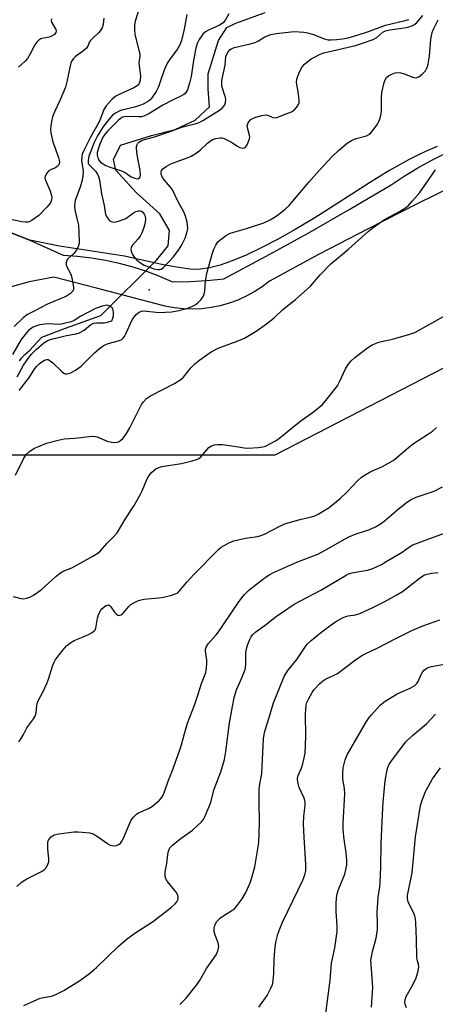
# Model space of a CAD drawing. Units: inches. Extents: x 1303764 to 1309765, y 541448 to 545448.
# Drawn here: x 1305984 to 1306115, y 542630 to 542939 of the extents above; entities that cross this region are included whole.
import ezdxf

# ---------------------------------------------------------------- set-up
doc = ezdxf.new("R2010")
doc.units = ezdxf.units.IN
doc.header["$MEASUREMENT"] = 0
for name, color, linetype in [('CNTRL-Analytical Point', 7, 'Continuous'), ('HYDRO-Hidden Single Line Stream', 5, 'Continuous'), ('HYDRO-Single Line Stream', 4, 'Continuous'), ('NTRL-Farm Land', 3, 'Continuous'), ('NTRL-Trees', 3, 'Continuous'), ('TRANS-Road', 130, 'Continuous'), ('Undefined', 1, 'Continuous')]:
    doc.layers.add(name, color=color, linetype=linetype)

msp = doc.modelspace()

# ---------------------------------------------------------------- linework, layer by layer
at = {"layer": 'CNTRL-Analytical Point'}
msp.add_point((1306025.13, 542854.59, 392), dxfattribs=at)
at = {"layer": 'HYDRO-Hidden Single Line Stream'}
msp.add_line((1306009.95, 542846.52), (1306027.39, 542863.9), dxfattribs=at)
at = {"layer": 'HYDRO-Single Line Stream'}
for points in [[(1306027.39, 542863.9), (1306031.1, 542868.38), (1306031.46, 542873.22), (1306028.46, 542878.42), (1306021, 542885.1), (1306014.65, 542892.15), (1306013.9, 542895.5), (1306016.12, 542899.97), (1306025.79, 542902.98), (1306033.22, 542904.86), (1306039.54, 542907.86), (1306044, 542911.97), (1306043.6, 542917.55), (1306043.59, 542922.39), (1306046.91, 542932.82), (1306049.5, 542936.92), (1306052.29, 542938.23), (1306061.52, 542941.62)], [(1305984.39, 542832.28), (1305985.05, 542833.22), (1305986.03, 542834.27), (1305987.51, 542835.53), (1305991.41, 542839.78), (1305998.77, 542842.58), (1306009.95, 542846.52)]]:
    msp.add_lwpolyline(points, dxfattribs=at)
at = {"layer": 'NTRL-Farm Land'}
msp.add_lwpolyline([(1306115.57, 542899.53), (1306111.86, 542898.03), (1306109.44, 542896.9), (1306106.76, 542895.53), (1306100.37, 542891.89), (1306094.33, 542888.16), (1306081.7, 542880.07), (1306077.08, 542877.2), (1306070.92, 542873.54), (1306065.39, 542870.43), (1306060.28, 542867.75), (1306055.53, 542865.49), (1306051.21, 542863.68), (1306047.39, 542862.34), (1306044.03, 542861.46), (1306041.16, 542861.04), (1306039.63, 542861.01), (1306037.93, 542861.1), (1306033.71, 542861.67), (1306029.46, 542862.49), (1306020.61, 542864.48), (1306017.35, 542865.14), (1305996.9, 542868.33), (1305987.59, 542870.15), (1305967.79, 542877.94)], dxfattribs=at)
at = {"layer": 'NTRL-Trees'}
msp.add_lwpolyline([(1305487.06, 542376.22), (1305470.25, 542460), (1305471.25, 542480.06), (1305474.87, 542483.75), (1305484.37, 542550.19), (1305492.37, 542570.25), (1305506.37, 542588.31), (1305558.5, 542617.38), (1305575.5, 542622.37), (1305615.62, 542624.37), (1305669.47, 542620.54), (1305687.18, 542619.28), (1305699.88, 542618.38), (1305733.88, 542629.37), (1305747.87, 542637.44), (1305786, 542674.5), (1305838.13, 542743.88), (1305854.13, 542765.69), (1305900.25, 542793.75), (1305927.8, 542798.45), (1305953.38, 542802.81), (1306038.63, 542802.81), (1306064.63, 542802.81), (1306130.87, 542836.88)], dxfattribs=at)
at = {"layer": 'TRANS-Road'}
for points in [[(1305967.79, 542877.94), (1305987.59, 542870.15), (1305998.1, 542865.46), (1306002.53, 542865.15), (1306006.95, 542864.63), (1306011.33, 542863.9), (1306015.67, 542862.95), (1306019.97, 542861.81), (1306024.2, 542860.45), (1306028.36, 542858.89), (1306032.44, 542857.14), (1306037.82, 542857.22), (1306043.18, 542857.52), (1306048.54, 542858.03), (1306061.84, 542865.12), (1306075.03, 542872.4), (1306088.11, 542879.88), (1306101.08, 542887.55), (1306105.22, 542890.31), (1306109.47, 542892.88), (1306113.83, 542895.26), (1306118.3, 542897.46)], [(1306125.25, 542889.42), (1306109.5, 542881.71), (1306093.84, 542873.79), (1306078.29, 542865.68), (1306062.85, 542857.36), (1306060.55, 542855.59), (1306058.26, 542854.09), (1306058.11, 542853.99), (1306055.57, 542852.59), (1306052.92, 542851.39), (1306050.19, 542850.39), (1306047.39, 542849.6), (1306044.54, 542849.03), (1306041.66, 542848.67), (1306038.76, 542848.54), (1306035.85, 542848.63), (1306032.96, 542848.94), (1306030.1, 542849.48), (1306027.29, 542850.23), (1306008.5, 542855.09), (1305995.13, 542858.55), (1305987.44, 542857.08), (1305980.68, 542855.24)]]:
    msp.add_lwpolyline(points, dxfattribs=at)
at = {"layer": 'Undefined'}
for points, elevation in [([(1306021.95, 542942.89), (1306020.7, 542938.9), (1306020.46, 542937.5), (1306020.47, 542936.14), (1306020.62, 542934.76), (1306021.89, 542929.82), (1306022.12, 542928.66), (1306022.13, 542927.89), (1306021.9, 542926.58), (1306021.87, 542925.75), (1306022.33, 542921.78), (1306022.28, 542920.39), (1306021.97, 542919.39), (1306021.69, 542918.94), (1306021.28, 542918.57), (1306020.27, 542918), (1306015.89, 542916.04), (1306014.58, 542915.35), (1306013.5, 542914.44), (1306011.6, 542912.35), (1306010.83, 542911.14), (1306009.82, 542908.39), (1306009.34, 542907.31), (1306006.62, 542902.55), (1306004.63, 542898.53), (1306004.07, 542897.15), (1306003.91, 542896.32), (1306003.88, 542895.23), (1306004, 542893.86), (1306004.38, 542891.98), (1306004.3, 542890.36), (1306004.05, 542889.01), (1306003.52, 542887.12), (1306001.86, 542882.63), (1306001.63, 542881.05), (1306001.73, 542879.67), (1306002.6, 542876.19), (1306002.86, 542874.89), (1306003.12, 542869.93), (1306003.11, 542869.1), (1306002.8, 542868.08), (1306002.13, 542866.89), (1306001.46, 542866.02), (1305999.43, 542864.23), (1305999.18, 542863.79), (1305999.01, 542863.03), (1305999.01, 542862.5), (1305999.13, 542861.98), (1306000.45, 542859.48), (1306000.82, 542858.38), (1306001.3, 542855.48), (1306001.27, 542854.67), (1306001.08, 542854.2), (1306000.34, 542853.43), (1305999.16, 542852.63), (1305993.11, 542850.12), (1305989.21, 542847.99), (1305986.87, 542846.86), (1305985.48, 542845.78), (1305982.68, 542843.11)], 394), ([(1306010.85, 542939.84), (1306010.68, 542937.91), (1306010.31, 542936.85), (1306009.73, 542935.85), (1306009.18, 542935.22), (1306007.46, 542933.69), (1306006.68, 542932.86), (1306006.38, 542932.38), (1306005.8, 542931.06), (1306005.42, 542930.44), (1306004.61, 542929.7), (1306001.83, 542927.73), (1306001.31, 542927.19), (1306000.84, 542926.48), (1306000.47, 542925.71), (1306000.23, 542924.93), (1305999.22, 542919.82), (1305998.77, 542918.15), (1305997.14, 542914.21), (1305995.32, 542910.45), (1305994.75, 542908.84), (1305994.4, 542907.45), (1305994.2, 542906.07), (1305994.15, 542904.96), (1305994.25, 542903.84), (1305994.85, 542901.06), (1305996.64, 542896.09), (1305996.85, 542895.27), (1305996.92, 542894.48), (1305996.71, 542893.78), (1305996.24, 542893.27), (1305995.62, 542892.92), (1305994.27, 542892.4), (1305993.59, 542891.95), (1305992.88, 542891.13), (1305992.39, 542890.21), (1305992.34, 542889.73), (1305992.51, 542888.97), (1305993.85, 542885.86), (1305994.39, 542884.21), (1305994.48, 542883.66), (1305994.43, 542882.88), (1305994.08, 542881.89), (1305992.97, 542880.53), (1305990.45, 542877.96), (1305988.33, 542876.44), (1305987.58, 542876.04), (1305987.05, 542875.88), (1305986.23, 542875.8), (1305985.08, 542875.91), (1305975.96, 542877.84)], 396), ([(1305994.4, 542939.66), (1305994.33, 542939.19), (1305994.44, 542938.55), (1305995.75, 542936.27), (1305995.85, 542935.86), (1305995.77, 542935.32), (1305995.32, 542934.75), (1305994.43, 542934.18), (1305993.63, 542933.91), (1305991.91, 542933.58), (1305991.1, 542933.32), (1305990.41, 542932.89), (1305989.8, 542932.33), (1305989.14, 542931.44), (1305987.73, 542928.65), (1305986.84, 542927.17), (1305986.12, 542926.34), (1305984.06, 542924.5)], 398), ([(1306036.9, 542940.98), (1306036.1, 542936.42), (1306035.26, 542932.81), (1306034.72, 542931.5), (1306033.92, 542930.01), (1306031.54, 542926.95), (1306030.5, 542925.32), (1306029.76, 542923.53), (1306028.58, 542919.81), (1306028.01, 542918.26), (1306027.28, 542916.81), (1306025.94, 542914.83), (1306025.36, 542914.17), (1306024.93, 542913.81), (1306023.2, 542912.81), (1306022.16, 542912.41), (1306020.47, 542911.92), (1306016.06, 542910.83), (1306014.48, 542910.08), (1306013.58, 542909.38), (1306012.45, 542908.07), (1306010.57, 542905.6), (1306008.89, 542902.95), (1306007.86, 542900.82), (1306006.73, 542898.12), (1306006.18, 542896.51), (1306005.88, 542895.21), (1306005.9, 542894.47), (1306006.16, 542893.91), (1306008.19, 542891.87), (1306008.85, 542890.9), (1306009.21, 542890.11), (1306009.47, 542889), (1306010.16, 542884.69), (1306011, 542881.11), (1306011.39, 542878.26), (1306011.85, 542877.29), (1306012.53, 542876.47), (1306013.14, 542876.02), (1306013.86, 542875.86), (1306014.69, 542875.95), (1306015.81, 542876.26), (1306017.72, 542877.01), (1306020.21, 542878.79), (1306020.94, 542879.15), (1306021.71, 542879.36), (1306022.21, 542879.38), (1306022.72, 542879.23), (1306023.13, 542878.94), (1306023.57, 542878.38), (1306023.84, 542877.72), (1306023.92, 542876.62), (1306023.72, 542875.21), (1306023.29, 542873.81), (1306022.75, 542872.45), (1306022.21, 542871.43), (1306021.53, 542870.5), (1306019.89, 542868.58), (1306019.47, 542867.93), (1306019.31, 542867.48), (1306019.39, 542866.73), (1306019.82, 542865.7), (1306020.45, 542864.74), (1306021.26, 542863.91), (1306022.35, 542863.05), (1306023.49, 542862.37), (1306025.15, 542861.68), (1306026.57, 542861.19), (1306027.87, 542860.94), (1306028.38, 542860.94), (1306028.86, 542861.05), (1306029.61, 542861.57), (1306032.62, 542864.84), (1306034.31, 542867.02), (1306035.38, 542868.72), (1306036.43, 542870.84), (1306036.96, 542872.44), (1306037.19, 542873.85), (1306037.18, 542875.03), (1306037.03, 542875.86), (1306036.46, 542877.75), (1306035.85, 542879.32), (1306034.15, 542882.25), (1306032.26, 542886.16), (1306031.77, 542886.85), (1306029.89, 542888.96), (1306029.14, 542890.08), (1306028.9, 542890.85), (1306028.86, 542891.62), (1306028.97, 542892.05), (1306029.34, 542892.57), (1306030.41, 542893.34), (1306031.9, 542894.12), (1306034.67, 542895.23), (1306037.33, 542896.08), (1306038.26, 542896.49), (1306039.5, 542897.3), (1306041.17, 542898.56), (1306043.38, 542900.59), (1306044.25, 542901.28), (1306044.96, 542901.72), (1306046, 542902.08), (1306047.37, 542902.3), (1306047.9, 542902.28), (1306048.44, 542902.15), (1306049.49, 542901.7), (1306050.77, 542901.01), (1306052.79, 542899.64), (1306053.52, 542899.25), (1306054.52, 542899), (1306055.06, 542899.13), (1306055.38, 542899.39), (1306055.83, 542900.07), (1306056.31, 542901.14), (1306056.58, 542901.97), (1306056.67, 542902.54), (1306056.64, 542903.12), (1306055.95, 542905.46), (1306055.89, 542906.21), (1306056.04, 542906.71), (1306056.31, 542907.19), (1306057.06, 542908.04), (1306057.77, 542908.47), (1306058.57, 542908.77), (1306060.5, 542909.3), (1306061.58, 542909.49), (1306062.32, 542909.44), (1306063.88, 542908.62), (1306064.38, 542908.56), (1306065.18, 542908.7), (1306068.17, 542909.77), (1306069.77, 542910.45), (1306070.7, 542911.12), (1306071.64, 542912.22), (1306072.15, 542913.21), (1306072.23, 542914.03), (1306072, 542916.05), (1306071.37, 542919.64), (1306071.43, 542920.67), (1306072.22, 542922.79), (1306073.11, 542924.58), (1306073.86, 542925.44), (1306075, 542926.39), (1306075.97, 542927.05), (1306077.01, 542927.62), (1306078.85, 542928.54), (1306079.91, 542928.96), (1306089.94, 542931.29), (1306092.07, 542931.95), (1306095.41, 542933.14), (1306096.63, 542933.74), (1306098.5, 542935.4), (1306099.33, 542935.88), (1306100.7, 542936.2), (1306105.94, 542936.91), (1306107.34, 542937.3), (1306108.38, 542937.85), (1306109.28, 542938.57), (1306111.07, 542940.71)], 392), ([(1306050.13, 542941.21), (1306049.09, 542939.32), (1306048.3, 542938.36), (1306047.19, 542937.6), (1306043.77, 542936.1), (1306042.8, 542935.56), (1306041.94, 542934.81), (1306040.84, 542933.17), (1306040.2, 542931.9), (1306039.74, 542930.41), (1306039.02, 542926.54), (1306038.29, 542921.58), (1306037.89, 542919.86), (1306037.12, 542917.34), (1306036.86, 542916.84), (1306036.37, 542916.23), (1306035.95, 542915.89), (1306035.22, 542915.47), (1306032.37, 542914.14), (1306029.34, 542912.55), (1306024.96, 542909.85), (1306023.41, 542909.07), (1306022.71, 542908.9), (1306021.88, 542908.84), (1306017.95, 542909.01), (1306017.16, 542908.91), (1306016.5, 542908.66), (1306015.94, 542908.29), (1306015.3, 542907.71), (1306011.99, 542904.34), (1306011.03, 542903.24), (1306010.57, 542902.49), (1306009.64, 542900.34), (1306008.94, 542898.41), (1306008.78, 542897.64), (1306008.8, 542896.81), (1306008.99, 542896), (1306009.32, 542895.26), (1306009.7, 542894.8), (1306010.11, 542894.45), (1306011.53, 542893.58), (1306012.55, 542893.14), (1306015.73, 542892.18), (1306016.75, 542891.79), (1306017.5, 542891.39), (1306019.47, 542890.08), (1306020.54, 542889.6), (1306021.32, 542889.43), (1306021.73, 542889.5), (1306022.15, 542889.86), (1306022.38, 542890.56), (1306022.29, 542892), (1306021.32, 542896.97), (1306021.06, 542898.96), (1306021.09, 542899.5), (1306021.3, 542900.22), (1306021.54, 542900.65), (1306021.86, 542900.98), (1306022.94, 542901.53), (1306026.73, 542902.61), (1306031.07, 542904.03), (1306035.64, 542905.78), (1306039.88, 542906.79), (1306040.79, 542907.08), (1306041.97, 542907.71), (1306047.23, 542911), (1306048.06, 542911.64), (1306048.56, 542912.22), (1306048.81, 542912.67), (1306049.06, 542913.41), (1306049.14, 542914.45), (1306048.97, 542915.26), (1306047.95, 542918.52), (1306047.86, 542919.24), (1306047.92, 542920.27), (1306048.91, 542925.09), (1306049.2, 542927.83), (1306049.5, 542928.58), (1306049.91, 542929.28), (1306050.43, 542929.89), (1306050.86, 542930.21), (1306051.94, 542930.61), (1306056.76, 542931.78), (1306058.37, 542932.25), (1306059.38, 542932.73), (1306061.44, 542933.98), (1306063.3, 542934.68), (1306064.93, 542934.99), (1306069.68, 542935.55), (1306070.81, 542935.61), (1306072.25, 542935.56), (1306073.67, 542935.43), (1306074.79, 542935.22), (1306077.01, 542934.64), (1306080.04, 542933.37), (1306081.27, 542933.06), (1306082.3, 542933.02), (1306084.06, 542933.16), (1306085.82, 542933.37), (1306087.61, 542933.71), (1306090.4, 542934.48), (1306094.03, 542935.68), (1306099.29, 542937.66), (1306105.53, 542939.09), (1306106.61, 542939.43)], 390), ([(1305984.29, 542823), (1305987.55, 542827.21), (1305988.99, 542829.65), (1305989.71, 542830.55), (1305990.5, 542831.36), (1305991.35, 542832.03), (1305992.24, 542832.54), (1305992.92, 542832.73), (1305993.36, 542832.69), (1305994.03, 542832.34), (1305994.88, 542831.67), (1305997.62, 542829.02), (1305998.28, 542828.5), (1305998.75, 542828.29), (1305999.22, 542828.25), (1306000.46, 542828.56), (1306002, 542829.4), (1306003.72, 542830.6), (1306007.93, 542834.79), (1306009.4, 542836.12), (1306010.29, 542836.79), (1306011.26, 542837.32), (1306012.23, 542837.73), (1306015.81, 542838.67), (1306016.47, 542839.04), (1306016.86, 542839.35), (1306017.38, 542839.99), (1306017.81, 542840.75), (1306019.57, 542844.73), (1306019.96, 542845.47), (1306021.04, 542846.84), (1306021.9, 542847.58), (1306022.64, 542847.89), (1306023.45, 542847.98), (1306028.22, 542847.51), (1306030.22, 542847.56), (1306032.2, 542847.71), (1306034.43, 542848.14), (1306036.92, 542848.72), (1306038.51, 542849.33), (1306039.76, 542849.99), (1306040.41, 542850.52), (1306041.38, 542851.61), (1306042.05, 542852.54), (1306042.38, 542853.23), (1306042.57, 542854.2), (1306042.76, 542857.42), (1306043.35, 542860.19), (1306044.91, 542865.8), (1306045.41, 542867.37), (1306045.98, 542868.61), (1306046.81, 542869.72), (1306049.04, 542871.49), (1306050.49, 542872.35), (1306055.7, 542873.89), (1306061.08, 542875.63), (1306063.14, 542876.59), (1306065.32, 542877.91), (1306067.82, 542879.87), (1306069.05, 542881.01), (1306075.26, 542888.36), (1306078.52, 542892.03), (1306082.7, 542896.49), (1306084.58, 542898.33), (1306087.26, 542900.58), (1306088.66, 542901.49), (1306090.11, 542902.13), (1306093.37, 542902.92), (1306094.08, 542903.3), (1306094.71, 542903.84), (1306095.63, 542904.96), (1306096.81, 542906.63), (1306097.24, 542907.39), (1306097.61, 542908.42), (1306097.94, 542909.77), (1306098.09, 542910.88), (1306098.03, 542915.05), (1306098.13, 542916.52), (1306098.95, 542919.68), (1306099.25, 542920.5), (1306099.67, 542921.22), (1306100.27, 542921.76), (1306101.29, 542922.28), (1306102.39, 542922.65), (1306103.24, 542922.76), (1306104.1, 542922.66), (1306105.23, 542922.38), (1306107.88, 542921.29), (1306108.68, 542921.16), (1306109.21, 542921.21), (1306109.94, 542921.53), (1306110.83, 542922.27), (1306111.84, 542923.35), (1306112.44, 542924.31), (1306112.74, 542925.39), (1306113.16, 542927.94), (1306113.54, 542933.2), (1306113.73, 542934.28), (1306114.02, 542935.3), (1306114.52, 542936.6), (1306115.81, 542939.28)], 394), ([(1305983.15, 542796.41), (1305985.57, 542801.57), (1305986.48, 542802.95), (1305987.45, 542803.92), (1305988.9, 542804.77), (1305992.83, 542806.46), (1305996.46, 542807.48), (1305998.43, 542807.9), (1306001.69, 542808.01), (1306006.31, 542808.62), (1306007.67, 542808.7), (1306008.75, 542808.47), (1306011.93, 542807.16), (1306013.3, 542806.78), (1306014.13, 542806.7), (1306014.94, 542806.78), (1306015.44, 542806.95), (1306016.13, 542807.35), (1306016.95, 542808.07), (1306017.95, 542809.52), (1306018.98, 542811.3), (1306022.67, 542818.58), (1306023.3, 542819.51), (1306024.27, 542820.5), (1306025.49, 542821.29), (1306033, 542825.23), (1306034.99, 542826.42), (1306035.84, 542827.22), (1306038.13, 542830.12), (1306039.39, 542831.4), (1306040.99, 542832.68), (1306044.56, 542835.17), (1306046.79, 542836.33), (1306052.7, 542838.5), (1306055.01, 542839.47), (1306058.68, 542841.61), (1306061.98, 542843.9), (1306064.38, 542845.84), (1306067.07, 542848.44), (1306071.02, 542851.58), (1306074.73, 542854.77), (1306075.75, 542855.78), (1306078.75, 542859.26), (1306082.12, 542862.77), (1306087.72, 542867.33), (1306093.87, 542872.93), (1306095.47, 542874.16), (1306099.04, 542876.62), (1306103.72, 542879.19), (1306105.64, 542880.36), (1306106.52, 542881.1), (1306107.74, 542882.4), (1306110.06, 542885.14), (1306115.01, 542892.21)], 396), ([(1305983.64, 542827.25), (1305985.64, 542830.99), (1305986.76, 542832.62), (1305988.13, 542834.4), (1305989.62, 542835.91), (1305992, 542837.94), (1305993.01, 542838.55), (1305993.81, 542838.92), (1305995.21, 542839.35), (1305999.11, 542840.27), (1306002.11, 542840.83), (1306003.23, 542841.14), (1306004.66, 542841.97), (1306006.8, 542843.67), (1306007.7, 542844.12), (1306008.67, 542844.27), (1306010.37, 542844.2), (1306011, 542844.25), (1306012.05, 542844.48), (1306013.32, 542844.89), (1306013.71, 542845.72), (1306013.86, 542846.42), (1306013.9, 542847.5), (1306013.75, 542848.34), (1306013.45, 542848.99), (1306012.97, 542849.42), (1306012.23, 542849.7), (1306011.7, 542849.74), (1306010.34, 542849.5), (1306008.2, 542848.78), (1306003.64, 542846.34), (1306001.57, 542845), (1306000.55, 542844.56), (1305998.85, 542844.09), (1305997.13, 542843.77), (1305993.05, 542843.89), (1305990.75, 542843.64), (1305989.66, 542843.32), (1305988.63, 542842.86), (1305987.81, 542842.33), (1305987.2, 542841.81), (1305986.1, 542840.61), (1305984.93, 542839.05), (1305982.13, 542834.28)], 392), ([(1305982.32, 542758.35), (1305984.76, 542757.79), (1305985.57, 542757.69), (1305986.6, 542757.82), (1305987.59, 542758.14), (1305988.81, 542758.85), (1305991.12, 542760.5), (1305995.91, 542764.76), (1305997.24, 542765.82), (1305998.12, 542766.31), (1306000.75, 542767.38), (1306001.79, 542767.89), (1306007.44, 542771.04), (1306008.93, 542771.97), (1306009.78, 542772.75), (1306011.74, 542774.98), (1306013.93, 542777.07), (1306015, 542778.37), (1306017.81, 542783), (1306020.34, 542786.96), (1306022.27, 542790.25), (1306022.93, 542791.56), (1306024.4, 542795.08), (1306024.98, 542796.27), (1306025.82, 542797.33), (1306027.14, 542798.39), (1306027.91, 542798.79), (1306029.03, 542799.15), (1306035.28, 542800.14), (1306038.62, 542800.93), (1306039.97, 542801.35), (1306040.68, 542801.73), (1306041.28, 542802.25), (1306043.88, 542805.1), (1306044.68, 542805.66), (1306045.56, 542805.98), (1306046.57, 542806.1), (1306047.97, 542806.05), (1306051.8, 542805.58), (1306054.91, 542804.99), (1306056.08, 542804.94), (1306059.36, 542805.14), (1306060.82, 542805.33), (1306061.64, 542805.6), (1306063.2, 542806.37), (1306064.98, 542807.37), (1306066.14, 542808.16), (1306070.19, 542811.52), (1306072.71, 542813.45), (1306076.74, 542816.32), (1306079.48, 542818.63), (1306081.04, 542820.45), (1306084.2, 542824.44), (1306084.91, 542825.75), (1306086.73, 542829.86), (1306087.54, 542831.21), (1306088.47, 542832.23), (1306089.71, 542833.36), (1306093.68, 542836.42), (1306095.16, 542837.33), (1306097.27, 542838.19), (1306098.09, 542838.42), (1306101.5, 542839.09), (1306106.91, 542840.65), (1306108.58, 542841.23), (1306118.53, 542846.79)], 398), ([(1305984.15, 542712.83), (1305984.84, 542713.79), (1305985.6, 542715.06), (1305986.66, 542717.22), (1305988.58, 542719.69), (1305989.27, 542720.83), (1305989.6, 542721.84), (1305989.8, 542724.14), (1305990, 542725.13), (1305990.33, 542725.89), (1305991.74, 542728.36), (1305992.96, 542731.1), (1305993.59, 542732.76), (1305994.7, 542736.55), (1305995.16, 542737.62), (1305995.6, 542738.38), (1305996.79, 542740.08), (1305998.05, 542741.6), (1305999.17, 542742.86), (1306000.21, 542743.76), (1306001.58, 542744.62), (1306004.14, 542745.58), (1306006.23, 542746.54), (1306007.22, 542747.08), (1306007.85, 542747.56), (1306008.15, 542747.97), (1306008.34, 542748.48), (1306008.87, 542751.63), (1306009.24, 542752.96), (1306009.88, 542754.12), (1306010.2, 542754.53), (1306010.81, 542755.08), (1306011.47, 542755.51), (1306011.9, 542755.69), (1306012.31, 542755.72), (1306012.51, 542755.64), (1306013.05, 542755.14), (1306014.24, 542753.49), (1306014.74, 542752.91), (1306015.29, 542752.52), (1306015.48, 542752.46), (1306015.91, 542752.49), (1306016.34, 542752.67), (1306016.96, 542753.11), (1306018.69, 542755.29), (1306019.29, 542755.85), (1306020.25, 542756.42), (1306021.79, 542757.11), (1306022.59, 542757.37), (1306023.45, 542757.53), (1306028.14, 542757.96), (1306029.6, 542758.16), (1306032.21, 542758.79), (1306033.59, 542759.29), (1306034.05, 542759.58), (1306034.64, 542760.15), (1306036.87, 542762.86), (1306039.17, 542765.34), (1306047.02, 542773.18), (1306047.75, 542773.83), (1306048.61, 542774.42), (1306050.31, 542775.36), (1306051.63, 542775.87), (1306055.38, 542776.66), (1306059.14, 542777.23), (1306060.24, 542777.48), (1306061.49, 542778), (1306066.08, 542780.44), (1306067.65, 542781.16), (1306072.4, 542782.54), (1306076.08, 542783.33), (1306077.15, 542783.7), (1306078.18, 542784.2), (1306081.63, 542786.34), (1306085.09, 542789.17), (1306087.27, 542791.22), (1306090.53, 542794.7), (1306091.77, 542795.79), (1306092.97, 542796.57), (1306094.71, 542797.56), (1306098.4, 542799.19), (1306101.76, 542801.1), (1306102.92, 542801.98), (1306106.59, 542805.14), (1306108.14, 542806.36), (1306109.55, 542807.36), (1306112.85, 542809.37), (1306114.06, 542810.22), (1306115.32, 542811.44)], 400), ([(1305983.51, 542667.38), (1305985.01, 542668.75), (1305986.65, 542669.77), (1305991.29, 542672.1), (1305992.21, 542672.74), (1305992.58, 542673.16), (1305993.05, 542673.88), (1305993.41, 542674.64), (1305993.55, 542675.18), (1305993.57, 542676.01), (1305993.21, 542679.16), (1305993.24, 542681.17), (1305993.34, 542681.7), (1305993.57, 542682.18), (1305994.32, 542682.98), (1305995.27, 542683.58), (1305996.7, 542683.94), (1306001.47, 542684.53), (1306002.64, 542684.56), (1306004.09, 542684.45), (1306006.41, 542684.2), (1306007.48, 542683.91), (1306008.91, 542683.08), (1306012, 542680.88), (1306012.68, 542680.51), (1306013.32, 542680.28), (1306014.11, 542680.15), (1306014.87, 542680.22), (1306015.56, 542680.58), (1306016.17, 542681.12), (1306016.51, 542681.57), (1306016.92, 542682.34), (1306019.35, 542687.95), (1306019.73, 542688.63), (1306020.24, 542689.28), (1306021.07, 542690.05), (1306021.77, 542690.5), (1306024.9, 542691.86), (1306026.15, 542692.57), (1306028.31, 542694.5), (1306028.9, 542695.13), (1306029.37, 542695.82), (1306029.92, 542697.11), (1306031.16, 542700.8), (1306032.16, 542703.25), (1306034.66, 542710), (1306035.28, 542711.89), (1306036.07, 542714.98), (1306037.18, 542718.6), (1306039.33, 542724.24), (1306040.52, 542727.74), (1306041.51, 542731.04), (1306042.85, 542734.51), (1306043.1, 542735.89), (1306043.23, 542737.58), (1306043.18, 542738.44), (1306042.76, 542741.31), (1306042.78, 542741.86), (1306042.97, 542742.53), (1306043.6, 542743.48), (1306046.17, 542746.39), (1306047.21, 542747.71), (1306051.85, 542754.76), (1306053.74, 542757.41), (1306055.06, 542759.01), (1306056.28, 542760.29), (1306057.4, 542761.21), (1306061.57, 542764.31), (1306062.99, 542765.26), (1306063.98, 542765.82), (1306071.42, 542769.11), (1306078.04, 542771.69), (1306080.55, 542773.01), (1306086.66, 542776.48), (1306087.98, 542777.16), (1306090.47, 542778.12), (1306094.09, 542779.28), (1306096.19, 542780.21), (1306097.43, 542780.97), (1306098.85, 542781.99), (1306103.28, 542785.78), (1306106.25, 542788.06), (1306107.43, 542788.86), (1306108.99, 542789.57), (1306114.56, 542791.47), (1306117.23, 542792.82)], 402), ([(1305985.76, 542630.08), (1305990.87, 542632.31), (1305991.94, 542632.61), (1305994.44, 542633.03), (1305995.82, 542633.5), (1305998.26, 542634.76), (1306002.18, 542637.12), (1306003.6, 542638.08), (1306006.35, 542640.14), (1306008.54, 542641.97), (1306015.37, 542648.61), (1306018.25, 542651.03), (1306020.58, 542652.77), (1306026.12, 542656.27), (1306032.13, 542660.95), (1306033.23, 542661.91), (1306033.73, 542662.54), (1306034.15, 542663.46), (1306034.22, 542663.94), (1306034.11, 542664.69), (1306033.62, 542665.6), (1306030.72, 542669.1), (1306030.3, 542669.81), (1306030.1, 542670.58), (1306030.13, 542671.98), (1306030.65, 542674.59), (1306030.93, 542677.39), (1306031.15, 542678.5), (1306031.62, 542679.53), (1306032.41, 542680.37), (1306034.77, 542682.21), (1306038.72, 542685.08), (1306041.48, 542687.63), (1306042.03, 542688.29), (1306042.46, 542689.04), (1306043.97, 542692.51), (1306044.42, 542693.88), (1306045.5, 542697.91), (1306047.59, 542703.38), (1306048.7, 542707.22), (1306049.16, 542709.8), (1306050.33, 542718.75), (1306051.83, 542726.74), (1306052.52, 542729.1), (1306054.24, 542732.84), (1306055.25, 542735.51), (1306055.48, 542736.9), (1306055.48, 542740.58), (1306055.66, 542741.99), (1306055.95, 542743.1), (1306056.57, 542744.72), (1306057.1, 542745.73), (1306057.53, 542746.31), (1306058.58, 542747.25), (1306061.91, 542749.72), (1306064.62, 542751.87), (1306070.62, 542755.95), (1306072.57, 542757.07), (1306078.98, 542760.32), (1306086.95, 542765.12), (1306087.72, 542765.48), (1306088.84, 542765.81), (1306090.56, 542766.15), (1306093.64, 542766.6), (1306095.3, 542767.19), (1306098.02, 542768.45), (1306099.58, 542769.31), (1306104.56, 542772.29), (1306106.86, 542773.98), (1306107.94, 542774.62), (1306109.55, 542775.27), (1306119.89, 542778.98)], 404), ([(1306034.67, 542630.32), (1306036.75, 542632.31), (1306039.97, 542636.42), (1306040.9, 542637.83), (1306043.05, 542641.64), (1306046.15, 542645.92), (1306046.69, 542647.23), (1306046.89, 542648.05), (1306046.93, 542648.59), (1306046.72, 542649.69), (1306045.84, 542652.16), (1306045.55, 542653.26), (1306045.46, 542654.35), (1306045.67, 542655.28), (1306046.37, 542656.41), (1306047.47, 542657.58), (1306048.49, 542658.3), (1306051.04, 542659.84), (1306051.98, 542660.54), (1306052.73, 542661.38), (1306054.26, 542663.49), (1306055.36, 542665.26), (1306056.83, 542668.53), (1306057.48, 542670.5), (1306058.27, 542673.54), (1306059.27, 542679.21), (1306059.53, 542681.25), (1306059.79, 542687.41), (1306059.6, 542693.72), (1306059.63, 542697.74), (1306059.75, 542698.86), (1306060.5, 542702.84), (1306061, 542713.72), (1306061.16, 542715.04), (1306061.48, 542716.4), (1306062.8, 542720.38), (1306064.17, 542725.07), (1306067.46, 542733.3), (1306068.62, 542735.19), (1306071.42, 542738.61), (1306073.95, 542742.41), (1306074.72, 542743.4), (1306075.93, 542744.53), (1306078.88, 542746.93), (1306082.65, 542749.82), (1306084.1, 542750.79), (1306085.83, 542751.71), (1306086.84, 542752.14), (1306087.6, 542752.32), (1306089.93, 542752.59), (1306091.25, 542753.01), (1306095.14, 542754.8), (1306098.86, 542756.71), (1306102.93, 542758.93), (1306104.66, 542759.96), (1306109.85, 542764.08), (1306111.39, 542765.05), (1306112.44, 542765.4), (1306113.87, 542765.66), (1306115.89, 542765.94)], 406), ([(1306059.51, 542629.52), (1306062.11, 542633.15), (1306063.2, 542635.26), (1306063.78, 542636.62), (1306064.04, 542637.77), (1306064.27, 542640.14), (1306064.35, 542644.48), (1306064.67, 542648.6), (1306064.94, 542650.3), (1306065.5, 542652.48), (1306066.08, 542654.1), (1306066.99, 542656.24), (1306071.93, 542666.3), (1306073.36, 542669.43), (1306073.98, 542671.02), (1306074.25, 542672.35), (1306074.33, 542673.16), (1306074.31, 542674.26), (1306073.74, 542682.86), (1306073.57, 542686.9), (1306073.7, 542689.5), (1306074.08, 542692.82), (1306074.09, 542693.76), (1306073.97, 542694.42), (1306073.74, 542695.1), (1306072.2, 542698.43), (1306071.77, 542700.12), (1306071.67, 542701.25), (1306071.88, 542702.25), (1306072.82, 542704.35), (1306073.2, 542705.46), (1306073.81, 542707.74), (1306074.05, 542709.18), (1306074.31, 542714.46), (1306074.15, 542721.56), (1306074.4, 542724.29), (1306074.62, 542725.1), (1306075.11, 542726.17), (1306076.28, 542728.25), (1306076.95, 542729.22), (1306078.58, 542730.95), (1306079.9, 542732.11), (1306080.87, 542732.65), (1306083.23, 542733.69), (1306084.24, 542734.24), (1306089.85, 542738.53), (1306091.9, 542739.9), (1306092.9, 542740.43), (1306096.65, 542742.16), (1306102.56, 542745.24), (1306107.54, 542747.71), (1306111.04, 542749.22), (1306116.4, 542751.07)], 408), ([(1306080.08, 542623.54), (1306081.94, 542637.99), (1306082.36, 542643.29), (1306083.39, 542648.11), (1306084.1, 542653.31), (1306084.17, 542655.08), (1306083.81, 542659.52), (1306083.81, 542662.19), (1306083.89, 542663.66), (1306084.18, 542665.08), (1306084.6, 542666.49), (1306086.56, 542671.22), (1306086.89, 542672.57), (1306087.15, 542674.22), (1306087.17, 542675.65), (1306087.01, 542677.95), (1306086.27, 542682.99), (1306086.03, 542685.51), (1306086.06, 542687.27), (1306086.59, 542696.45), (1306086.48, 542698.16), (1306085.93, 542701.12), (1306085.91, 542702.88), (1306086.04, 542704.63), (1306086.65, 542707.14), (1306087.29, 542708.73), (1306093.39, 542719.17), (1306094.18, 542720.38), (1306094.91, 542721.28), (1306097.64, 542724.27), (1306098.27, 542724.86), (1306099.21, 542725.55), (1306102.96, 542727.88), (1306107.09, 542729.64), (1306107.85, 542730.03), (1306108.54, 542730.5), (1306109.13, 542731.08), (1306109.62, 542731.73), (1306110.57, 542733.91), (1306110.95, 542734.61), (1306111.48, 542735.22), (1306112.33, 542735.88), (1306113.01, 542736.18), (1306113.77, 542736.41), (1306117.9, 542737.19)], 410), ([(1306094.92, 542629.52), (1306095.33, 542635.72), (1306094.79, 542642.87), (1306094.76, 542644.25), (1306094.9, 542645.37), (1306095.23, 542647.04), (1306096.38, 542651.23), (1306096.77, 542653.91), (1306096.84, 542655.84), (1306096.73, 542659.3), (1306096.76, 542660.72), (1306097.03, 542664.17), (1306097.51, 542667.16), (1306097.65, 542668.64), (1306097.85, 542673.42), (1306097.96, 542680.84), (1306098.33, 542689.97), (1306098.59, 542693.88), (1306099.22, 542700.55), (1306099.81, 542704.03), (1306100.03, 542704.76), (1306100.38, 542705.53), (1306101.49, 542707.2), (1306105.72, 542712.74), (1306107.82, 542714.82), (1306112.17, 542718.45), (1306115.05, 542721.44)], 412), ([(1306105.91, 542629.37), (1306105.49, 542630.43), (1306105.39, 542631.12), (1306105.48, 542631.86), (1306105.84, 542632.85), (1306107.63, 542635.99), (1306108.8, 542638.38), (1306109.59, 542640.85), (1306109.8, 542642.22), (1306109.67, 542643.06), (1306109.26, 542644.39), (1306109.13, 542645.25), (1306109.06, 542650.83), (1306108.85, 542655.84), (1306108.72, 542657.3), (1306108.53, 542658.14), (1306108.13, 542659.21), (1306106.74, 542661.81), (1306106.43, 542662.57), (1306106.22, 542663.6), (1306106.24, 542664.52), (1306107.7, 542671.75), (1306108.16, 542676.19), (1306108.72, 542683.02), (1306110.36, 542692.83), (1306110.83, 542694.47), (1306112.02, 542697.36), (1306112.8, 542698.91), (1306114.13, 542701.17), (1306116.61, 542704.62)], 414)]:
    msp.add_lwpolyline(points, dxfattribs=dict(at, elevation=elevation))

doc.saveas('drawing.dxf')
